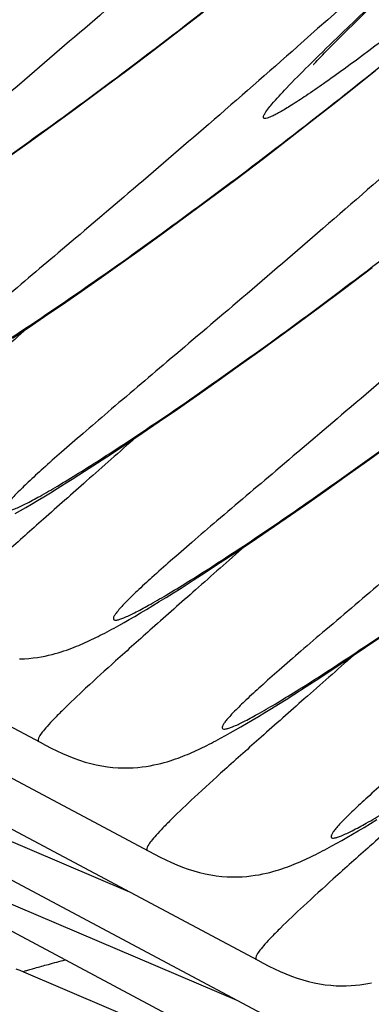
# Model space of a CAD drawing. Units: millimetres. Extents: x 0 to 297, y 0 to 210.
# Drawn here: x 197 to 198, y 91 to 95 of the extents above; entities that cross this region are included whole.
import ezdxf

# ---------------------------------------------------------------- set-up
doc = ezdxf.new("R2010")
doc.units = ezdxf.units.MM
doc.header["$LTSCALE"] = 16.335
doc.layers.add('DTM_AXIS', color=7, linetype='CONTINUOUS')

msp = doc.modelspace()

# ---------------------------------------------------------------- linework, layer by layer
at = {"layer": 'DTM_AXIS', "color": 7, "linetype": 'CONTINUOUS'}
for p, q in [((198.31038, 94.49998), (198.35587, 94.54434)), ((197.77938, 94.48303), (197.84094, 94.53083)), ((197.69021, 94.41458), (197.77938, 94.48303)), ((198.27772, 94.46781), (198.31038, 94.49998)), ((198.23986, 94.42999), (198.25497, 94.44517)), ((198.25497, 94.44517), (198.27772, 94.46781)), ((197.60481, 94.34989), (197.69021, 94.41458)), ((198.21464, 94.40426), (198.22641, 94.41634)), ((198.22641, 94.41634), (198.23986, 94.42999)), ((198.19152, 94.37993), (198.19615, 94.3849)), ((198.19615, 94.3849), (198.20156, 94.39062)), ((198.20156, 94.39062), (198.20772, 94.39708)), ((198.20772, 94.39708), (198.21464, 94.40426)), ((198.18465, 94.3724), (198.18768, 94.37576)), ((198.18768, 94.37576), (198.19152, 94.37993)), ((197.52314, 94.28881), (197.60481, 94.34989)), ((198.30485, 94.29624), (198.37174, 94.34967)), ((198.23979, 94.24479), (198.30485, 94.29624)), ((197.44517, 94.23123), (197.52314, 94.28881)), ((198.2621, 94.2638), (198.27729, 94.27579)), ((198.17651, 94.1952), (198.23979, 94.24479)), ((197.37084, 94.177), (197.44517, 94.23123)), ((197.3001, 94.12601), (197.37084, 94.177)), ((198.11495, 94.14741), (198.17651, 94.1952)), ((198.02578, 94.07895), (198.11495, 94.14741)), ((197.23288, 94.07813), (197.3001, 94.12601)), ((197.94038, 94.01426), (198.02578, 94.07895)), ((197.85872, 93.95318), (197.94038, 94.01426)), ((197.78075, 93.8956), (197.85872, 93.95318)), ((197.70642, 93.84137), (197.78075, 93.8956)), ((197.63567, 93.79038), (197.70642, 93.84137)), ((197.56846, 93.7425), (197.63567, 93.79038)), ((197.52558, 93.71225), (197.56846, 93.7425)), ((198.27596, 93.67863), (198.36136, 93.74333)), ((197.46414, 93.6693), (197.52558, 93.71225)), ((197.40615, 93.62922), (197.46414, 93.6693)), ((198.1943, 93.61756), (198.27596, 93.67863)), ((197.35157, 93.5919), (197.40615, 93.62922)), ((198.11632, 93.55997), (198.1943, 93.61756)), ((197.30024, 93.5572), (197.35157, 93.5919)), ((197.25207, 93.525), (197.30024, 93.5572)), ((197.94846, 93.43846), (198.01802, 93.4884)), ((197.88241, 93.39158), (197.94846, 93.43846)), ((197.81982, 93.34767), (197.88241, 93.39158)), ((197.76068, 93.30664), (197.81982, 93.34767)), ((197.70497, 93.26842), (197.76068, 93.30664)), ((197.65257, 93.23286), (197.70497, 93.26842)), ((197.60336, 93.19983), (197.65257, 93.23286)), ((198.35359, 93.15277), (198.42672, 93.2059)), ((197.55724, 93.16925), (197.60336, 93.19983)), ((197.47387, 93.11499), (197.51411, 93.141)), ((197.51411, 93.141), (197.55724, 93.16925)), ((198.28403, 93.10283), (198.35359, 93.15277)), ((197.43639, 93.09109), (197.47387, 93.11499)), ((197.41287, 93.07628), (197.43639, 93.09109)), ((198.21798, 93.05595), (198.28403, 93.10283)), ((195.8401, 93.07652), (197.33731, 92.28023)), ((197.3692, 93.04919), (197.39049, 93.06233)), ((197.39049, 93.06233), (197.41287, 93.07628)), ((198.15539, 93.01204), (198.21798, 93.05595)), ((197.31123, 93.01424), (197.32964, 93.0252)), ((197.32964, 93.0252), (197.34894, 93.03684)), ((197.34894, 93.03684), (197.3692, 93.04919)), ((197.2606, 92.98493), (197.27677, 92.99415)), ((197.27677, 92.99415), (197.29363, 93.00391)), ((197.29363, 93.00391), (197.31123, 93.01424)), ((198.09625, 92.97101), (198.15539, 93.01204)), ((198.04055, 92.93279), (198.09625, 92.97101)), ((197.98815, 92.89723), (198.04055, 92.93279)), ((197.93893, 92.86421), (197.98815, 92.89723)), ((197.89281, 92.83362), (197.93893, 92.86421)), ((197.84968, 92.80538), (197.89281, 92.83362)), ((197.77196, 92.75546), (197.80944, 92.77936)), ((197.80944, 92.77936), (197.84968, 92.80538)), ((197.74845, 92.74065), (197.77196, 92.75546)), ((196.17568, 92.74089), (197.67289, 91.94461)), ((197.70478, 92.71357), (197.72607, 92.7267)), ((197.72607, 92.7267), (197.74845, 92.74065)), ((197.6468, 92.67862), (197.66522, 92.68958)), ((197.66522, 92.68958), (197.68451, 92.70121)), ((197.68451, 92.70121), (197.70478, 92.71357)), ((197.59617, 92.6493), (197.61235, 92.65852)), ((197.61235, 92.65852), (197.6292, 92.66828)), ((197.6292, 92.66828), (197.6468, 92.67862)), ((197.58059, 92.64056), (197.59617, 92.6493)), ((198.34083, 92.57317), (198.39431, 92.6096)), ((198.29057, 92.53931), (198.34083, 92.57317)), ((198.24343, 92.50792), (198.29057, 92.53931)), ((198.19931, 92.47891), (198.24343, 92.50792)), ((198.15812, 92.45216), (198.19931, 92.47891)), ((198.11973, 92.42757), (198.15812, 92.45216)), ((198.09564, 92.41232), (198.11973, 92.42757)), ((196.51125, 92.40526), (198.00846, 91.60898)), ((198.0301, 92.37167), (198.05086, 92.38441)), ((198.05086, 92.38441), (198.0727, 92.39794)), ((198.0727, 92.39794), (198.09564, 92.41232)), ((197.99148, 92.34839), (198.01033, 92.35968)), ((198.01033, 92.35968), (198.0301, 92.37167)), ((197.93975, 92.31822), (197.95627, 92.32771)), ((197.95627, 92.32771), (197.97348, 92.33775)), ((197.97348, 92.33775), (197.99148, 92.34839)), ((197.90858, 92.30074), (197.92389, 92.30924)), ((197.92389, 92.30924), (197.93975, 92.31822)), ((196.61535, 92.24464), (197.60788, 91.82202)), ((196.84683, 92.06964), (198.34404, 91.27335)), ((198.33637, 92.01832), (198.35567, 92.02995)), ((198.35567, 92.02995), (198.37593, 92.04231)), ((198.2835, 91.98727), (198.30035, 91.99702)), ((198.30035, 91.99702), (198.31796, 92.00736)), ((198.31796, 92.00736), (198.33637, 92.01832)), ((198.25174, 91.96931), (198.26732, 91.97804)), ((198.26732, 91.97804), (198.2835, 91.98727)), ((196.95093, 91.90901), (197.94345, 91.48639)), ((197.18241, 91.73401), (198.67962, 90.93772)), ((197.28651, 91.57338), (198.27903, 91.15076))]:
    msp.add_line(p, q, dxfattribs=at)
for points in [[(198.18071, 94.36793), (198.18066, 94.36787), (198.18076, 94.368), (198.18111, 94.3684), (198.18167, 94.36904), (198.18244, 94.36993), (198.18344, 94.37106), (198.18465, 94.3724)], [(198.01802, 93.4884), (198.04199, 93.50575), (198.11632, 93.55997)], [(197.27448, 92.53705), (197.28923, 92.53763), (197.3032, 92.53866), (197.31647, 92.54007), (197.32915, 92.54181), (197.34128, 92.54381), (197.35284, 92.54603), (197.36384, 92.54843), (197.37427, 92.55095), (197.38417, 92.55356), (197.39361, 92.55625), (197.4026, 92.55899), (197.41117, 92.56175), (197.4194, 92.56455), (197.42732, 92.56737), (197.43494, 92.5702), (197.44233, 92.57305), (197.44952, 92.57592), (197.45651, 92.57879), (197.46337, 92.5817), (197.47011, 92.58462), (197.47673, 92.58757), (197.48332, 92.59057), (197.48988, 92.59361), (197.49641, 92.5967), (197.50299, 92.59987), (197.50963, 92.60312), (197.51632, 92.60645), (197.52308, 92.60986), (197.52992, 92.61336), (197.53684, 92.61695), (197.54386, 92.62064), (197.55098, 92.62442), (197.55821, 92.6283), (197.56555, 92.63228), (197.58059, 92.64056)], [(197.33731, 92.28023), (197.3545, 92.27121), (197.37173, 92.26242), (197.38906, 92.25392), (197.40648, 92.24582), (197.42389, 92.23827), (197.44127, 92.23133), (197.45868, 92.22507), (197.47607, 92.21954), (197.49345, 92.21477), (197.51078, 92.21076), (197.52801, 92.20749), (197.54517, 92.20492), (197.56215, 92.20306), (197.57866, 92.20189), (197.59462, 92.20136), (197.61006, 92.20142), (197.62481, 92.202), (197.63877, 92.20304), (197.65205, 92.20445), (197.66473, 92.20618), (197.67686, 92.20818), (197.68841, 92.21041), (197.69941, 92.2128), (197.70984, 92.21532), (197.71974, 92.21794), (197.72919, 92.22063), (197.73818, 92.22336), (197.74674, 92.22613), (197.75498, 92.22893), (197.7629, 92.23175), (197.77051, 92.23457), (197.77791, 92.23743), (197.7851, 92.24029), (197.79209, 92.24317), (197.79895, 92.24607), (197.80568, 92.249), (197.81231, 92.25194), (197.81889, 92.25494), (197.82545, 92.25798), (197.83199, 92.26108), (197.83856, 92.26424), (197.8452, 92.26749), (197.85189, 92.27082), (197.85865, 92.27423), (197.86549, 92.27774), (197.87242, 92.28132), (197.87944, 92.28501), (197.88656, 92.28879), (197.89378, 92.29267), (197.90858, 92.30074)], [(197.67289, 91.94461), (197.69007, 91.93559), (197.70731, 91.92679), (197.72463, 91.91829), (197.74206, 91.9102), (197.75947, 91.90264), (197.77685, 91.89571), (197.79425, 91.88944), (197.81165, 91.88391), (197.82903, 91.87915), (197.84636, 91.87513), (197.86358, 91.87186), (197.88075, 91.8693), (197.89773, 91.86743), (197.91423, 91.86626), (197.93019, 91.86574), (197.94563, 91.86579), (197.96038, 91.86638), (197.97435, 91.86741), (197.98762, 91.86882), (198.00031, 91.87055), (198.01244, 91.87256), (198.02399, 91.87478), (198.03499, 91.87717), (198.04542, 91.8797), (198.05532, 91.88231), (198.06476, 91.885), (198.07376, 91.88774), (198.08232, 91.8905), (198.09055, 91.8933), (198.09847, 91.89612), (198.10609, 91.89895), (198.11349, 91.9018), (198.12067, 91.90467), (198.12766, 91.90754), (198.13452, 91.91044), (198.14126, 91.91337), (198.14788, 91.91632), (198.15447, 91.91931), (198.16103, 91.92236), (198.16756, 91.92545), (198.17414, 91.92862), (198.18078, 91.93187), (198.18747, 91.93519), (198.19423, 91.93861), (198.20107, 91.94211), (198.20799, 91.9457), (198.21501, 91.94938), (198.22213, 91.95316), (198.22936, 91.95704), (198.2367, 91.96102), (198.25174, 91.96931)], [(198.00846, 91.60898), (198.02565, 91.59996), (198.04288, 91.59116), (198.06021, 91.58266), (198.07764, 91.57457), (198.09505, 91.56701), (198.11243, 91.56008), (198.12983, 91.55381), (198.14722, 91.54828), (198.1646, 91.54352), (198.18194, 91.53951), (198.19916, 91.53623), (198.21632, 91.53367), (198.2333, 91.5318), (198.24981, 91.53064), (198.26577, 91.53011), (198.28121, 91.53017), (198.29596, 91.53075), (198.30993, 91.53178), (198.3232, 91.53319), (198.33588, 91.53492), (198.34801, 91.53693), (198.35957, 91.53915)], [(197.26242, 91.58288), (197.27522, 91.57797), (197.28648, 91.57333)]]:
    msp.add_lwpolyline(points, dxfattribs=at)
msp.add_arc((186.9858, 108.56577), 18.21267, 308.314667, 310.448068, dxfattribs=at)
for points, knots in [([(201.92298, 98.84642), (201.37541, 97.93275), (200.19333, 96.36628), (198.79224, 95.00819), (198.1312, 94.42368)], [0, 0, 0, 0, 0.5469276, 1, 1, 1, 1]), ([(198.25319, 94.4503), (198.34689, 94.54066), (198.56739, 94.7495), (199.11325, 95.27402), (199.93918, 96.11948), (200.97944, 97.3544), (201.63516, 98.31414), (201.9461, 98.83311)], [0, 0, 0, 0, 0.0679267, 0.1584677, 0.3950251, 0.684315, 1, 1, 1, 1]), ([(202.14109, 98.62826), (201.82432, 98.09973), (201.14949, 97.12914), (200.20387, 96.06273), (199.47378, 95.35324), (199.00561, 94.93491), (198.61307, 94.60995), (198.37672, 94.428), (198.27448, 94.35395)], [0, 0, 0, 0, 0.318919, 0.6098026, 0.7362902, 0.8456845, 0.9346578, 1, 1, 1, 1]), ([(197.46005, 95.09493), (197.36901, 95.01443), (197.19563, 94.86297), (196.94898, 94.65152), (196.73327, 94.46861), (196.57469, 94.33432), (196.46635, 94.24156), (196.39963, 94.18368), (196.34318, 94.13364), (196.2973, 94.09167), (196.26223, 94.05754), (196.24011, 94.03443), (196.22822, 94.019), (196.22258, 94.01111), (196.21875, 93.99837), (196.23233, 93.99903), (196.24186, 94.00202), (196.26059, 94.00895), (196.28983, 94.02321), (196.33354, 94.04672), (196.38783, 94.07833), (196.45276, 94.11795), (196.52787, 94.16555), (196.64789, 94.24391), (196.82036, 94.36119), (197.05156, 94.52536), (197.31306, 94.71895), (197.49547, 94.85979), (197.59095, 94.93506)], [0, 0, 0, 0, 0.1098335, 0.2080706, 0.2936276, 0.3654433, 0.3958854, 0.4225311, 0.4452802, 0.4640463, 0.4787629, 0.4893939, 0.493184, 0.4959789, 0.498897, 0.5019682, 0.504863, 0.5087558, 0.5195941, 0.5345142, 0.553478, 0.5764162, 0.6032408, 0.6338495, 0.7059544, 0.7917323, 0.8901115, 1, 1, 1, 1]), ([(197.79562, 94.75931), (197.70459, 94.67881), (197.53121, 94.52734), (197.28456, 94.31589), (197.06885, 94.13298), (196.91026, 93.9987), (196.80193, 93.90593), (196.7352, 93.84805), (196.67876, 93.79801), (196.63288, 93.75604), (196.59781, 93.72192), (196.57568, 93.6988), (196.5638, 93.68337), (196.55815, 93.67548), (196.55432, 93.66274), (196.56791, 93.66341), (196.57743, 93.66639), (196.59617, 93.67333), (196.6254, 93.68758), (196.66911, 93.7111), (196.72341, 93.74271), (196.78834, 93.78233), (196.86345, 93.82992), (196.98346, 93.90828), (197.15594, 94.02556), (197.38713, 94.18973), (197.64863, 94.38333), (197.83105, 94.52416), (197.92653, 94.59943)], [0, 0, 0, 0, 0.1098335, 0.2080706, 0.2936276, 0.3654433, 0.3958854, 0.4225311, 0.4452802, 0.4640463, 0.4787629, 0.4893939, 0.493184, 0.4959789, 0.498897, 0.5019682, 0.504863, 0.5087558, 0.5195941, 0.5345142, 0.553478, 0.5764162, 0.6032408, 0.6338495, 0.7059544, 0.7917323, 0.8901115, 1, 1, 1, 1]), ([(198.02879, 94.2145), (198.03477, 94.22594), (198.05777, 94.25337), (198.1032, 94.30284), (198.17102, 94.37061), (198.22349, 94.42166), (198.25319, 94.4503)], [0, 0, 0, 0, 0.1187876, 0.3258288, 0.6203027, 1, 1, 1, 1]), ([(198.1312, 94.42368), (198.04016, 94.34318), (197.86678, 94.19171), (197.62014, 93.98026), (197.40443, 93.79736), (197.24584, 93.66307), (197.1375, 93.57031), (197.07078, 93.51242), (197.01434, 93.46238), (196.96846, 93.42042), (196.93339, 93.38629), (196.91126, 93.36317), (196.89938, 93.34775), (196.89373, 93.33985), (196.8899, 93.32711), (196.90349, 93.32778), (196.91301, 93.33076), (196.93175, 93.3377), (196.96098, 93.35196), (197.00469, 93.37547), (197.05898, 93.40708), (197.12391, 93.4467), (197.19903, 93.49429), (197.31904, 93.57265), (197.49151, 93.68993), (197.72271, 93.85411), (197.98421, 94.0477), (198.16662, 94.18853), (198.2621, 94.2638)], [0, 0, 0, 0, 0.1098335, 0.2080706, 0.2936276, 0.3654433, 0.3958854, 0.4225311, 0.4452802, 0.4640463, 0.4787629, 0.4893939, 0.493184, 0.4959789, 0.498897, 0.5019682, 0.504863, 0.5087558, 0.5195941, 0.5345142, 0.553478, 0.5764162, 0.6032408, 0.6338495, 0.7059544, 0.7917323, 0.8901115, 1, 1, 1, 1]), ([(198.27448, 94.35395), (198.2536, 94.33882), (198.2148, 94.31112), (198.16075, 94.27393), (198.11577, 94.24451), (198.0839, 94.22514), (198.063, 94.21373), (198.05105, 94.20789), (198.04144, 94.20389), (198.0343, 94.20198), (198.02894, 94.20136), (198.02545, 94.20433), (198.02634, 94.2094), (198.02777, 94.21255), (198.02879, 94.2145)], [0, 0, 0, 0, 0.2539305, 0.4695525, 0.646162, 0.7832143, 0.8368342, 0.8805271, 0.9143855, 0.9386989, 0.9543471, 0.964775, 0.9783315, 1, 1, 1, 1]), ([(198.46678, 94.08805), (198.37574, 94.00755), (198.20236, 93.85609), (197.95571, 93.64463), (197.74, 93.46173), (197.58142, 93.32744), (197.47308, 93.23468), (197.40636, 93.1768), (197.34991, 93.12675), (197.30403, 93.08479), (197.26896, 93.05066), (197.24683, 93.02754), (197.23495, 93.01212), (197.2293, 93.00423), (197.22548, 92.99149), (197.23906, 92.99215), (197.24858, 92.99513), (197.26732, 93.00207), (197.29656, 93.01633), (197.34026, 93.03984), (197.39456, 93.07145), (197.45949, 93.11107), (197.5346, 93.15866), (197.65462, 93.23703), (197.82709, 93.35431), (198.05828, 93.51848), (198.31978, 93.71207), (198.5022, 93.8529), (198.59768, 93.92818)], [0, 0, 0, 0, 0.1098335, 0.2080706, 0.2936276, 0.3654433, 0.3958854, 0.4225311, 0.4452802, 0.4640463, 0.4787629, 0.4893939, 0.493184, 0.4959789, 0.498897, 0.5019682, 0.504863, 0.5087558, 0.5195941, 0.5345142, 0.553478, 0.5764162, 0.6032408, 0.6338495, 0.7059544, 0.7917323, 0.8901115, 1, 1, 1, 1]), ([(198.80235, 93.75242), (198.71132, 93.67193), (198.53794, 93.52046), (198.29129, 93.30901), (198.07558, 93.1261), (197.91699, 92.99182), (197.80866, 92.89905), (197.74193, 92.84117), (197.68549, 92.79113), (197.63961, 92.74916), (197.60454, 92.71504), (197.58241, 92.69192), (197.57053, 92.67649), (197.56488, 92.6686), (197.56105, 92.65586), (197.57464, 92.65653), (197.58416, 92.65951), (197.6029, 92.66644), (197.63213, 92.6807), (197.67584, 92.70421), (197.73013, 92.73583), (197.79506, 92.77544), (197.87018, 92.82304), (197.99019, 92.9014), (198.16267, 93.01868), (198.39386, 93.18285), (198.65536, 93.37644), (198.83778, 93.51728), (198.93326, 93.59255)], [0, 0, 0, 0, 0.1098335, 0.2080706, 0.2936276, 0.3654433, 0.3958854, 0.4225311, 0.4452802, 0.4640463, 0.4787629, 0.4893939, 0.493184, 0.4959789, 0.498897, 0.5019682, 0.504863, 0.5087558, 0.5195941, 0.5345142, 0.553478, 0.5764162, 0.6032408, 0.6338495, 0.7059544, 0.7917323, 0.8901115, 1, 1, 1, 1]), ([(197.29705, 93.55498), (197.24646, 93.51026), (197.15141, 93.42641), (197.01852, 93.30901), (196.90545, 93.20828), (196.8132, 93.12433), (196.75011, 93.06483), (196.71086, 93.02522), (196.68977, 93.00294), (196.67381, 92.98356), (196.66395, 92.97113), (196.6576, 92.95604), (196.66191, 92.95373)], [0, 0, 0, 0, 0.2304213, 0.4325293, 0.6051014, 0.7472081, 0.8579963, 0.9014262, 0.9367927, 0.9640757, 0.9833387, 1, 1, 1, 1]), ([(199.13793, 93.4168), (199.04689, 93.3363), (198.87351, 93.18483), (198.62686, 92.97338), (198.41115, 92.79047), (198.25257, 92.65619), (198.14423, 92.56342), (198.07751, 92.50554), (198.02107, 92.4555), (197.97519, 92.41354), (197.94011, 92.37941), (197.91799, 92.35629), (197.9061, 92.34086), (197.90046, 92.33297), (197.89663, 92.32023), (197.91021, 92.3209), (197.91974, 92.32388), (197.93847, 92.33082), (197.96771, 92.34507), (198.01142, 92.36859), (198.06571, 92.4002), (198.13064, 92.43982), (198.20576, 92.48741), (198.32577, 92.56577), (198.49824, 92.68305), (198.72944, 92.84722), (198.99094, 93.04082), (199.17335, 93.18165), (199.26883, 93.25692)], [0, 0, 0, 0, 0.1098335, 0.2080706, 0.2936276, 0.3654433, 0.3958854, 0.4225311, 0.4452802, 0.4640463, 0.4787629, 0.4893939, 0.493184, 0.4959789, 0.498897, 0.5019682, 0.504863, 0.5087558, 0.5195941, 0.5345142, 0.553478, 0.5764162, 0.6032408, 0.6338495, 0.7059544, 0.7917323, 0.8901115, 1, 1, 1, 1]), ([(197.63263, 93.21935), (197.58204, 93.17463), (197.48699, 93.09078), (197.35409, 92.97338), (197.24103, 92.87265), (197.14878, 92.7887), (197.08568, 92.7292), (197.04643, 92.68959), (197.02534, 92.66732), (197.00939, 92.64793), (196.99952, 92.63551), (196.99318, 92.62041), (196.99748, 92.61811)], [0, 0, 0, 0, 0.2304213, 0.4325293, 0.6051014, 0.7472081, 0.8579963, 0.9014262, 0.9367927, 0.9640757, 0.9833387, 1, 1, 1, 1]), ([(199.47351, 93.08117), (199.38247, 93.00067), (199.20909, 92.84921), (198.96244, 92.63775), (198.74673, 92.45485), (198.58814, 92.32056), (198.47981, 92.2278), (198.41308, 92.16992), (198.35664, 92.11987), (198.31076, 92.07791), (198.27569, 92.04378), (198.25356, 92.02066), (198.24168, 92.00524), (198.23603, 91.99734), (198.23221, 91.9846), (198.24579, 91.98527), (198.25531, 91.98825), (198.27405, 91.99519), (198.30328, 92.00945), (198.34699, 92.03296), (198.40129, 92.06457), (198.46622, 92.10419), (198.54133, 92.15178), (198.66134, 92.23014), (198.83382, 92.34742), (199.06501, 92.5116), (199.32651, 92.70519), (199.50893, 92.84602), (199.60441, 92.92129)], [0, 0, 0, 0, 0.1098335, 0.2080706, 0.2936276, 0.3654433, 0.3958854, 0.4225311, 0.4452802, 0.4640463, 0.4787629, 0.4893939, 0.493184, 0.4959789, 0.498897, 0.5019682, 0.504863, 0.5087558, 0.5195941, 0.5345142, 0.553478, 0.5764162, 0.6032408, 0.6338495, 0.7059544, 0.7917323, 0.8901115, 1, 1, 1, 1]), ([(197.96821, 92.88372), (197.91761, 92.839), (197.82257, 92.75515), (197.68967, 92.63775), (197.5766, 92.53703), (197.48435, 92.45307), (197.42126, 92.39357), (197.38201, 92.35397), (197.36092, 92.33169), (197.34496, 92.31231), (197.3351, 92.29988), (197.32875, 92.28478), (197.33306, 92.28248)], [0, 0, 0, 0, 0.2304213, 0.4325293, 0.6051014, 0.7472081, 0.8579963, 0.9014262, 0.9367927, 0.9640757, 0.9833387, 1, 1, 1, 1]), ([(198.30378, 92.54809), (198.25319, 92.50338), (198.15814, 92.41952), (198.02524, 92.30212), (197.91218, 92.2014), (197.81993, 92.11745), (197.75683, 92.05795), (197.71759, 92.01834), (197.6965, 91.99606), (197.68054, 91.97668), (197.67067, 91.96425), (197.66433, 91.94916), (197.66864, 91.94685)], [0, 0, 0, 0, 0.2304213, 0.4325293, 0.6051014, 0.7472081, 0.8579963, 0.9014262, 0.9367927, 0.9640757, 0.9833387, 1, 1, 1, 1]), ([(198.63936, 92.21247), (198.58877, 92.16775), (198.49372, 92.0839), (198.36082, 91.9665), (198.24776, 91.86577), (198.1555, 91.78182), (198.09241, 91.72232), (198.05316, 91.68271), (198.03207, 91.66043), (198.01612, 91.64105), (198.00625, 91.62862), (197.99991, 91.61353), (198.00421, 91.61123)], [0, 0, 0, 0, 0.2304213, 0.4325293, 0.6051014, 0.7472081, 0.8579963, 0.9014262, 0.9367927, 0.9640757, 0.9833387, 1, 1, 1, 1]), ([(198.97494, 91.87684), (198.92434, 91.83212), (198.8293, 91.74827), (198.6964, 91.63087), (198.58333, 91.53015), (198.49108, 91.44619), (198.42799, 91.38669), (198.38874, 91.34709), (198.36765, 91.32481), (198.35169, 91.30543), (198.34183, 91.293), (198.33548, 91.2779), (198.33979, 91.2756)], [0, 0, 0, 0, 0.2304213, 0.4325293, 0.6051014, 0.7472081, 0.8579963, 0.9014262, 0.9367927, 0.9640757, 0.9833387, 1, 1, 1, 1]), ([(197.28648, 91.57333), (197.28593, 91.57356), (197.29092, 91.57608), (197.29487, 91.57687), (197.30755, 91.58111), (197.32954, 91.58716), (197.36658, 91.59742), (197.39766, 91.60559), (197.415, 91.61024)], [0, 0, 0, 0, 0.0134154, 0.0653194, 0.1539093, 0.275199, 0.5977537, 1, 1, 1, 1])]:
    msp.add_open_spline(points, degree=3, knots=knots, dxfattribs=at)

doc.saveas('drawing.dxf')
